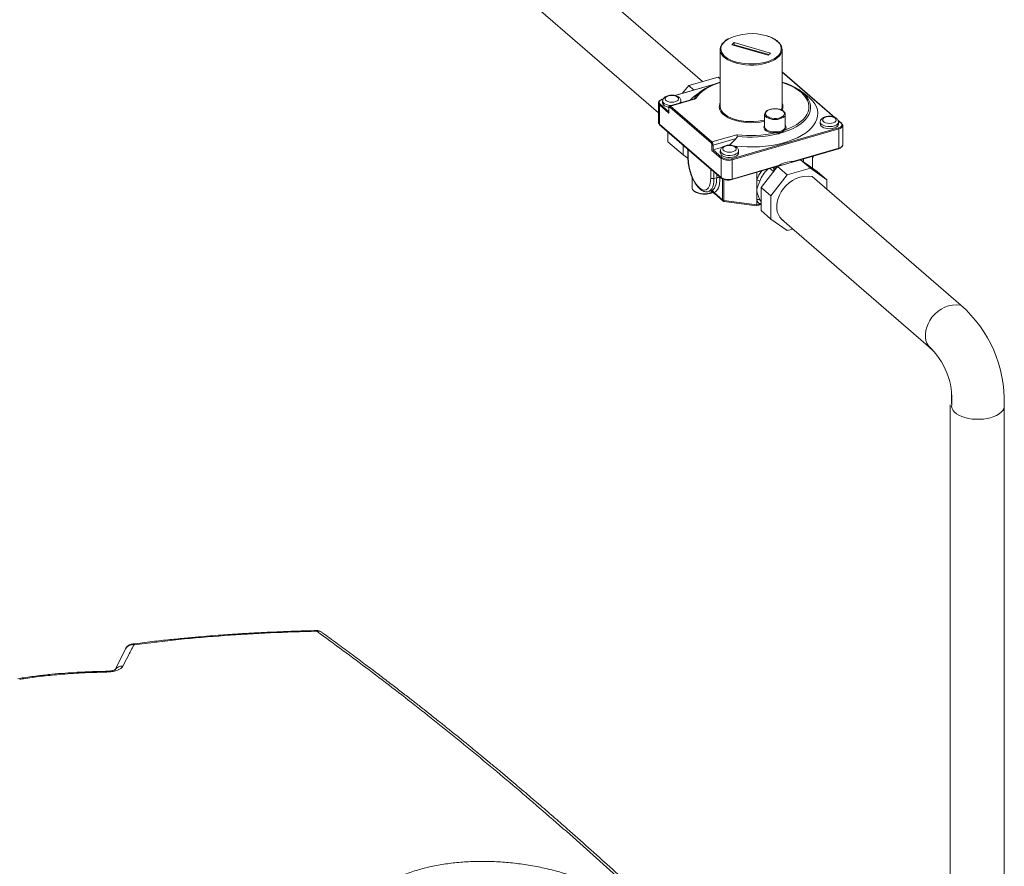
# Model space of a CAD drawing. Extents: x 22 to 39.4, y 23.8 to 34.7.
# Drawn here: x 25.3 to 27.4, y 30.8 to 32.6 of the extents above; entities that cross this region are included whole.
import ezdxf

# ---------------------------------------------------------------- set-up
doc = ezdxf.new("R2010")
doc.units = 0
doc.header["$LTSCALE"] = 0.2
doc.header["$MEASUREMENT"] = 0

# ---------------------------------------------------------------- blocks, each defined once
blk = doc.blocks.new('A$C4188184A')
at = {"color": 7, "linetype": 'Continuous', "lineweight": 15}
for p, q in [((2.5327, 8.6664), (2.2336, 8.9254)), ((2.1588, 8.8438), (2.4395, 8.6007)), ((2.5991, 8.7484), (2.594, 8.744)), ((2.594, 8.744), (2.6708, 8.7219)), ((2.6758, 8.7262), (2.5991, 8.7484)), ((2.5991, 8.744), (2.5991, 8.7484)), ((2.5991, 8.744), (2.672, 8.723)), ((2.5695, 8.7337), (2.5695, 8.6146)), ((2.6708, 8.7219), (2.6758, 8.7262)), ((2.7003, 8.6146), (2.7003, 8.7337)), ((2.5033, 8.6579), (2.5653, 8.6758)), ((2.5695, 8.6722), (2.5653, 8.6758)), ((2.5653, 8.6758), (2.5695, 8.6728)), ((2.8116, 8.5906), (2.7003, 8.687)), ((2.8098, 8.5914), (2.7003, 8.6862)), ((2.5548, 8.66), (2.4744, 8.6368)), ((2.5527, 8.6591), (2.4749, 8.6367)), ((2.4905, 8.6415), (2.5033, 8.6579)), ((2.5144, 8.6484), (2.5033, 8.6579)), ((2.5326, 8.648), (2.5202, 8.6392)), ((2.7497, 8.6392), (2.7372, 8.648)), ((2.4395, 8.6211), (2.4395, 8.5805)), ((2.4417, 8.6169), (2.4417, 8.5763)), ((2.4618, 8.5995), (2.4417, 8.6169)), ((2.4432, 8.6188), (2.4616, 8.6028)), ((2.4496, 8.6297), (2.4482, 8.6293)), ((2.4484, 8.6254), (2.4484, 8.621)), ((2.4494, 8.6293), (2.4487, 8.6291)), ((2.5507, 8.5371), (2.4635, 8.6126)), ((2.5154, 8.6299), (2.4636, 8.6149)), ((2.5178, 8.6297), (2.465, 8.6144)), ((2.465, 8.6144), (2.5522, 8.5389)), ((2.487, 8.6217), (2.487, 8.6254)), ((2.4616, 8.6115), (2.4616, 8.6006)), ((2.4618, 8.6111), (2.4618, 8.5995)), ((2.6634, 8.5972), (2.6634, 8.571)), ((2.707, 8.5974), (2.707, 8.5972)), ((2.707, 8.571), (2.707, 8.5972)), ((2.4417, 8.5763), (2.5717, 8.4637)), ((2.4421, 8.5754), (2.572, 8.4629)), ((2.7805, 8.5809), (2.7805, 8.5765)), ((2.8255, 8.5786), (2.8179, 8.5851)), ((2.8244, 8.5788), (2.8186, 8.5838)), ((2.8191, 8.5765), (2.8191, 8.5809)), ((2.8281, 8.5329), (2.8281, 8.5736)), ((2.4595, 8.5395), (2.4595, 8.5603)), ((2.5522, 8.5389), (2.605, 8.5542)), ((2.5937, 8.5035), (2.8188, 8.5685)), ((2.8197, 8.5663), (2.5946, 8.5013)), ((2.6856, 8.5601), (2.6908, 8.5603)), ((2.691, 8.5583), (2.6857, 8.5579)), ((2.7007, 8.5632), (2.7039, 8.5654)), ((2.7053, 8.5635), (2.7016, 8.5614)), ((2.8197, 8.5256), (2.8197, 8.5663)), ((2.4918, 8.5116), (2.4595, 8.5395)), ((2.4918, 8.5116), (2.4918, 8.5324)), ((2.5524, 8.5211), (2.5524, 8.5327)), ((2.6031, 8.5464), (2.5547, 8.5324)), ((2.5547, 8.5324), (2.5547, 8.5222)), ((2.5891, 8.5322), (2.6031, 8.5464)), ((2.5017, 8.5046), (2.4918, 8.5116)), ((2.5016, 8.5238), (2.5016, 8.5051)), ((2.5023, 8.5233), (2.5023, 8.5038)), ((2.5717, 8.5044), (2.5524, 8.5211)), ((2.5743, 8.5279), (2.5547, 8.5222)), ((2.5547, 8.5222), (2.5731, 8.5063)), ((2.57, 8.5201), (2.57, 8.5158)), ((2.6086, 8.5158), (2.6086, 8.5201)), ((2.723, 8.4977), (2.8197, 8.5256)), ((2.734, 8.5001), (2.8193, 8.5247)), ((2.764, 8.484), (2.764, 8.5088)), ((2.7641, 8.5083), (2.7643, 8.5089)), ((2.7641, 8.4838), (2.7641, 8.5088)), ((2.5717, 8.4637), (2.5717, 8.5044)), ((2.5946, 8.5013), (2.5946, 8.4607)), ((2.5946, 8.4607), (2.6927, 8.489)), ((2.7393, 8.5015), (2.6906, 8.4874)), ((2.7308, 8.499), (2.7312, 8.4995)), ((2.7327, 8.4996), (2.7337, 8.5001)), ((2.7393, 8.5015), (2.7599, 8.4837)), ((2.7738, 8.477), (2.7393, 8.5015)), ((2.7455, 8.5034), (2.7455, 8.4971)), ((2.5057, 8.4782), (2.5057, 8.4773)), ((2.5497, 8.4628), (2.5497, 8.4822)), ((2.5566, 8.4763), (2.5566, 8.4619)), ((2.5624, 8.4636), (2.5624, 8.4712)), ((2.5942, 8.4598), (2.6811, 8.4849)), ((2.6467, 8.4749), (2.6467, 8.4589)), ((2.6906, 8.4874), (2.6562, 8.443)), ((2.6811, 8.4771), (2.6744, 8.4829)), ((2.7112, 8.4696), (2.6767, 8.4252)), ((2.6906, 8.4874), (2.7112, 8.4696)), ((2.7599, 8.4837), (2.7112, 8.4696)), ((2.7943, 8.4592), (2.7599, 8.4837)), ((2.7738, 8.477), (2.7943, 8.4592)), ((2.5103, 8.4651), (2.5103, 8.4428)), ((2.5566, 8.4619), (2.5624, 8.4636)), ((2.5692, 8.4653), (2.5692, 8.4627)), ((2.5747, 8.4169), (2.5747, 8.4612)), ((2.5777, 8.46), (2.5777, 8.4157)), ((2.6467, 8.4589), (2.6467, 8.4377)), ((3.0769, 8.1951), (2.7637, 8.4664)), ((2.7943, 8.4398), (2.7943, 8.4592)), ((2.5103, 8.4428), (2.5103, 8.4418)), ((2.5449, 8.4342), (2.5507, 8.4359)), ((2.5543, 8.4355), (2.5498, 8.4358)), ((2.5579, 8.4299), (2.5498, 8.4357)), ((2.5568, 8.4324), (2.5747, 8.4169)), ((2.5576, 8.4301), (2.5758, 8.4144)), ((2.6467, 8.4377), (2.6467, 8.4165)), ((2.6562, 8.443), (2.6767, 8.4252)), ((2.6562, 8.443), (2.6562, 8.3943)), ((2.5777, 8.4157), (2.6467, 8.4065)), ((2.5784, 8.4132), (2.6464, 8.4041)), ((2.6464, 8.4041), (2.6562, 8.4069)), ((2.6467, 8.4165), (2.6467, 8.4065)), ((2.6467, 8.4065), (2.6524, 8.4081)), ((2.6767, 8.4252), (2.6767, 8.3765)), ((2.6562, 8.3943), (2.6767, 8.3765)), ((2.6767, 8.3765), (2.7112, 8.352)), ((2.6993, 8.3757), (3.0137, 8.1034)), ((2.7112, 8.352), (2.7228, 8.3554)), ((3.0168, 8.1008), (3.0173, 8.1003)), ((3.0575, 8.0092), (3.0575, 7.9871)), ((3.1682, 7.9871), (3.1682, 8.0064)), ((3.0543, 7.9845), (3.0543, 5.6512)), ((3.1684, 5.6512), (3.1684, 7.9845)), ((1.3169, 7.4709), (1.2935, 7.4254)), ((1.0986, 7.4091), (1.0891, 7.4073))]:
    blk.add_line(p, q, dxfattribs=at)
at = {"color": 7, "linetype": 'Continuous', "lineweight": 15, "flags": 128}
for points in [[(2.6915, 8.75), (2.6954, 8.7461), (2.6982, 8.742), (2.6998, 8.7377), (2.7003, 8.7333), (2.6996, 8.729), (2.6978, 8.7247), (2.6948, 8.7206), (2.6908, 8.7167), (2.6858, 8.7131), (2.6798, 8.7099), (2.6731, 8.7071), (2.6657, 8.7048), (2.6577, 8.703), (2.6494, 8.7018), (2.6407, 8.7011), (2.632, 8.701), (2.6233, 8.7015), (2.6148, 8.7026), (2.6067, 8.7042), (2.5991, 8.7063), (2.5921, 8.709), (2.5859, 8.712), (2.5806, 8.7155), (2.5762, 8.7193), (2.5729, 8.7233), (2.5707, 8.7275), (2.5696, 8.7319), (2.5697, 8.7362), (2.571, 8.7406), (2.5734, 8.7448), (2.5769, 8.7488), (2.5792, 8.7508)], [(2.5871, 8.7562), (2.5864, 8.7558), (2.5812, 8.7523), (2.5771, 8.7485), (2.574, 8.7444), (2.572, 8.7402), (2.5712, 8.7359), (2.5716, 8.7315), (2.5732, 8.7272), (2.5759, 8.7231), (2.5774, 8.7214)], [(2.5989, 8.7426), (2.599, 8.7431), (2.5991, 8.744)], [(2.5774, 8.7214), (2.5797, 8.7192), (2.5846, 8.7156), (2.5904, 8.7124), (2.597, 8.7095), (2.6043, 8.7072), (2.6122, 8.7054), (2.6205, 8.7041), (2.6291, 8.7034), (2.6378, 8.7033), (2.6465, 8.7038), (2.6549, 8.7049), (2.6629, 8.7065), (2.6705, 8.7087), (2.6773, 8.7114), (2.6834, 8.7145), (2.6886, 8.718), (2.6924, 8.7214)], [(2.5695, 8.6645), (2.5652, 8.663), (2.5558, 8.6594), (2.5471, 8.6553), (2.5393, 8.6508), (2.5324, 8.6459), (2.5265, 8.6408), (2.5216, 8.6353), (2.5178, 8.6297)], [(2.5207, 8.6376), (2.5238, 8.6408), (2.5298, 8.646), (2.5369, 8.6509), (2.5448, 8.6554), (2.5536, 8.6595), (2.5632, 8.6632), (2.5695, 8.6653)], [(2.7003, 8.6653), (2.7099, 8.662), (2.7192, 8.6582), (2.7277, 8.6539), (2.7354, 8.6493), (2.7421, 8.6443), (2.7478, 8.639), (2.7523, 8.6337)], [(2.7053, 8.5635), (2.7147, 8.5672), (2.7233, 8.5713), (2.731, 8.5758), (2.7379, 8.5807), (2.7437, 8.5859), (2.7485, 8.5914), (2.7523, 8.597), (2.7548, 8.6028), (2.7563, 8.6088), (2.7566, 8.6147), (2.7557, 8.6207), (2.7536, 8.6265), (2.7504, 8.6323), (2.7462, 8.6378), (2.7408, 8.6431), (2.7344, 8.6482), (2.7271, 8.6529), (2.7189, 8.6572), (2.7099, 8.6611), (2.7003, 8.6645)], [(2.48, 8.6333), (2.4774, 8.635), (2.4739, 8.6362), (2.4698, 8.6368), (2.4656, 8.6368), (2.4615, 8.6362), (2.458, 8.635), (2.4554, 8.6333), (2.4538, 8.6313), (2.4535, 8.6292), (2.4544, 8.6271), (2.4566, 8.6253), (2.4597, 8.6239), (2.4635, 8.6229), (2.4677, 8.6226), (2.4719, 8.6229), (2.4757, 8.6239), (2.4788, 8.6253), (2.481, 8.6271), (2.4819, 8.6292), (2.4816, 8.6313), (2.48, 8.6333)], [(2.5148, 8.6296), (2.5187, 8.6353), (2.5207, 8.6376)], [(2.5971, 8.531), (2.6015, 8.5304), (2.6141, 8.5291), (2.6269, 8.5285), (2.6398, 8.5284), (2.6526, 8.5289), (2.6653, 8.53), (2.6777, 8.5317), (2.6897, 8.5339), (2.7013, 8.5367), (2.7124, 8.54), (2.7228, 8.5438), (2.7324, 8.548), (2.7413, 8.5527), (2.7492, 8.5578), (2.7562, 8.5632), (2.7622, 8.5688), (2.7671, 8.5748), (2.7709, 8.5809), (2.7736, 8.5872), (2.7751, 8.5936), (2.7754, 8.6), (2.7746, 8.6065), (2.7726, 8.6128), (2.7694, 8.619), (2.7651, 8.6251), (2.7597, 8.6309), (2.7533, 8.6365), (2.7497, 8.6392)], [(2.7523, 8.6337), (2.7525, 8.6334), (2.7561, 8.6277), (2.7586, 8.6218), (2.7599, 8.6158), (2.7601, 8.6097), (2.7591, 8.6037), (2.757, 8.5978), (2.7537, 8.592), (2.7493, 8.5864), (2.7439, 8.581), (2.7374, 8.5759), (2.73, 8.5711), (2.7218, 8.5668), (2.7127, 8.5628), (2.7029, 8.5593)], [(2.4487, 8.6291), (2.4463, 8.6282), (2.4443, 8.6272), (2.4427, 8.6259), (2.4417, 8.6245), (2.4412, 8.6231), (2.4413, 8.6216), (2.442, 8.6201), (2.4432, 8.6188)], [(2.4665, 8.6158), (2.4645, 8.6159), (2.4599, 8.6166), (2.4557, 8.6178), (2.4523, 8.6196), (2.4499, 8.6217), (2.4486, 8.624), (2.4484, 8.6254)], [(2.4484, 8.621), (2.4486, 8.6196), (2.4499, 8.6173), (2.4523, 8.6152), (2.4557, 8.6135), (2.4599, 8.6122), (2.4615, 8.6119)], [(2.4635, 8.6126), (2.4632, 8.6128), (2.4629, 8.6129), (2.4626, 8.6129), (2.4623, 8.6127), (2.4621, 8.6125), (2.462, 8.6121), (2.4619, 8.6117), (2.4618, 8.6111)], [(2.487, 8.6255), (2.4865, 8.6232), (2.485, 8.6211)], [(2.5866, 8.5899), (2.5847, 8.5909), (2.5792, 8.5945), (2.5747, 8.5984), (2.5713, 8.6025), (2.569, 8.6068), (2.5679, 8.6113), (2.568, 8.6158), (2.5693, 8.6202), (2.5695, 8.6206)], [(2.58, 8.5968), (2.5806, 8.5964), (2.5859, 8.5929), (2.5921, 8.5899), (2.5991, 8.5872), (2.6067, 8.5851), (2.6148, 8.5835), (2.6233, 8.5824), (2.632, 8.5819), (2.6407, 8.582), (2.6494, 8.5827), (2.6577, 8.584), (2.6634, 8.5852)], [(2.707, 8.5972), (2.7067, 8.5953), (2.7052, 8.5929), (2.7027, 8.5907), (2.6992, 8.5888), (2.695, 8.5874), (2.6902, 8.5866), (2.6852, 8.5863), (2.6802, 8.5866), (2.6754, 8.5874), (2.6712, 8.5888), (2.6677, 8.5907), (2.6652, 8.5929), (2.6637, 8.5953), (2.6634, 8.597)], [(2.7026, 8.6037), (2.6997, 8.6056), (2.696, 8.6071), (2.6916, 8.6082), (2.6868, 8.6087), (2.682, 8.6086), (2.6773, 8.6079), (2.6731, 8.6067), (2.6696, 8.605), (2.667, 8.6029), (2.6655, 8.6006), (2.6651, 8.5982), (2.6659, 8.5958), (2.6678, 8.5936), (2.6707, 8.5917), (2.6745, 8.5901), (2.6788, 8.5891), (2.6836, 8.5886), (2.6884, 8.5887), (2.6931, 8.5894), (2.6973, 8.5906), (2.7008, 8.5923), (2.7034, 8.5943), (2.7049, 8.5966), (2.7053, 8.599), (2.7045, 8.6014), (2.7026, 8.6037)], [(2.8122, 8.5888), (2.8095, 8.5905), (2.806, 8.5917), (2.802, 8.5923), (2.7977, 8.5923), (2.7936, 8.5917), (2.7901, 8.5905), (2.7875, 8.5888), (2.7859, 8.5868), (2.7856, 8.5847), (2.7866, 8.5826), (2.7887, 8.5808), (2.7918, 8.5794), (2.7956, 8.5784), (2.7998, 8.5781), (2.804, 8.5784), (2.8079, 8.5794), (2.811, 8.5808), (2.8131, 8.5826), (2.814, 8.5847), (2.8137, 8.5868), (2.8122, 8.5888)], [(2.6857, 8.5579), (2.6803, 8.5581), (2.6752, 8.559), (2.6707, 8.5604), (2.6669, 8.5623), (2.664, 8.5646), (2.6623, 8.5671), (2.6617, 8.5698), (2.6624, 8.5724), (2.6634, 8.5739)], [(2.6634, 8.571), (2.6637, 8.5694), (2.6651, 8.5669), (2.6676, 8.5646), (2.6712, 8.5627), (2.6755, 8.5613), (2.6805, 8.5604), (2.6856, 8.5601)], [(2.8191, 8.581), (2.8186, 8.5787), (2.8169, 8.5764), (2.8142, 8.5744), (2.8105, 8.5729), (2.8062, 8.5718), (2.8014, 8.5713), (2.7966, 8.5714), (2.792, 8.5721), (2.7879, 8.5733), (2.7845, 8.5751), (2.7821, 8.5772), (2.7808, 8.5795), (2.7805, 8.5809)], [(2.7805, 8.5765), (2.7808, 8.5751), (2.7821, 8.5728), (2.7845, 8.5707), (2.7879, 8.569), (2.792, 8.5677), (2.7966, 8.567), (2.8014, 8.5669), (2.8062, 8.5674), (2.8105, 8.5685), (2.8142, 8.5701), (2.8169, 8.5721), (2.8186, 8.5743), (2.8191, 8.5765)], [(2.8188, 8.5685), (2.8212, 8.5693), (2.8233, 8.5704), (2.8248, 8.5717), (2.8259, 8.5731), (2.8263, 8.5745), (2.8262, 8.576), (2.8256, 8.5774), (2.8244, 8.5788)], [(2.8281, 8.5735), (2.828, 8.573), (2.8275, 8.5714), (2.8263, 8.5698), (2.8246, 8.5684), (2.8223, 8.5672), (2.8197, 8.5663)], [(2.6016, 8.528), (2.599, 8.5297), (2.5955, 8.5309), (2.5914, 8.5315), (2.5871, 8.5315), (2.5831, 8.5309), (2.5796, 8.5297), (2.5769, 8.528), (2.5754, 8.5261), (2.5751, 8.5239), (2.576, 8.5219), (2.5781, 8.52), (2.5812, 8.5186), (2.5851, 8.5177), (2.5893, 8.5173), (2.5935, 8.5177), (2.5973, 8.5186), (2.6004, 8.52), (2.6025, 8.5219), (2.6035, 8.5239), (2.6032, 8.5261), (2.6016, 8.528)], [(2.8197, 8.5256), (2.8223, 8.5266), (2.8246, 8.5278), (2.8263, 8.5292), (2.8275, 8.5307), (2.828, 8.5323), (2.8281, 8.5329)], [(2.6085, 8.5202), (2.608, 8.5179), (2.6064, 8.5156), (2.6036, 8.5137), (2.5999, 8.5121), (2.5956, 8.511), (2.5909, 8.5105), (2.5861, 8.5106), (2.5814, 8.5113), (2.5773, 8.5126), (2.5739, 8.5143), (2.5715, 8.5164), (2.5702, 8.5187), (2.57, 8.5201)], [(2.57, 8.5158), (2.5702, 8.5143), (2.5715, 8.512), (2.5739, 8.5099), (2.5773, 8.5082), (2.5814, 8.5069), (2.5861, 8.5062), (2.5909, 8.5061), (2.5956, 8.5066), (2.5999, 8.5077), (2.6036, 8.5093), (2.6064, 8.5113), (2.608, 8.5136), (2.6086, 8.5158)], [(2.5023, 8.5038), (2.5026, 8.4972), (2.5035, 8.4902), (2.5049, 8.483), (2.5068, 8.4758), (2.5093, 8.4688), (2.5121, 8.4622), (2.5152, 8.4561), (2.5187, 8.4507), (2.5223, 8.446), (2.526, 8.4423), (2.5297, 8.4396), (2.5333, 8.438), (2.5368, 8.4375), (2.5399, 8.4381), (2.5427, 8.4398), (2.5452, 8.4426), (2.5471, 8.4464), (2.5485, 8.4511), (2.5494, 8.4567), (2.5497, 8.4628)], [(2.6927, 8.489), (2.693, 8.4882), (2.693, 8.4881)], [(2.723, 8.4977), (2.7228, 8.4968), (2.7228, 8.4967)], [(2.5566, 8.4619), (2.5563, 8.4554), (2.5554, 8.4495), (2.554, 8.4445), (2.552, 8.4403), (2.5496, 8.4371), (2.5467, 8.435), (2.545, 8.4343)], [(2.551, 8.436), (2.5535, 8.4372), (2.5557, 8.4391), (2.5577, 8.4418), (2.5593, 8.445), (2.5606, 8.4489), (2.5616, 8.4533), (2.5622, 8.4583), (2.5624, 8.4636)], [(2.5692, 8.4627), (2.569, 8.4568), (2.5684, 8.4514), (2.5674, 8.4466), (2.5659, 8.4423), (2.5641, 8.4388), (2.562, 8.4359), (2.5595, 8.4338), (2.5568, 8.4324)], [(2.7028, 8.4406), (2.6983, 8.4339), (2.6945, 8.427), (2.6917, 8.4197), (2.6898, 8.4125), (2.6889, 8.4053), (2.689, 8.3983), (2.6901, 8.3917), (2.6923, 8.3857), (2.6954, 8.3803), (2.6993, 8.3757), (2.7021, 8.3734)], [(2.5777, 8.4157), (2.5778, 8.4149), (2.5778, 8.4143), (2.578, 8.4137), (2.5781, 8.4134), (2.5783, 8.4132), (2.5784, 8.4132)], [(3.0161, 8.1693), (3.0115, 8.1627), (3.0078, 8.1557), (3.0049, 8.1485), (3.003, 8.1412), (3.0021, 8.134), (3.0022, 8.1271), (3.0034, 8.1205), (3.0055, 8.1145), (3.0086, 8.1091), (3.0126, 8.1045), (3.0153, 8.1021)], [(3.1679, 7.9845), (3.1681, 7.9807), (3.1672, 7.9767), (3.1651, 7.9728), (3.1619, 7.9691), (3.1577, 7.9656), (3.1524, 7.9625), (3.1464, 7.9599), (3.1396, 7.9577), (3.1323, 7.956), (3.1245, 7.9548), (3.1165, 7.9543), (3.1085, 7.9543), (3.1005, 7.9549), (3.0928, 7.9561), (3.0855, 7.9578), (3.0788, 7.9601), (3.0728, 7.9628), (3.0676, 7.9659), (3.0635, 7.9694), (3.0604, 7.9731), (3.0584, 7.977), (3.0575, 7.981), (3.0578, 7.9845)], [(1.7182, 7.5089), (1.7184, 7.5089), (1.719, 7.5084), (1.7197, 7.5074)]]:
    blk.add_lwpolyline(points, dxfattribs=at)
at = {"color": 7, "linetype": 'Continuous', "lineweight": 15}
for centre, radius, start, end in [((2.6354, 8.6568), 0.1105, 72.7535, 115.8912), ((2.6515, 8.7028), 0.0618, 51.3377, 74.3776), ((2.6793, 8.7353), 0.0191, 313.1414, 55.6398), ((2.5658, 8.5735), 0.08, 124.796, 137.703), ((2.445, 8.6214), 0.00558, 182.8682, 233.4276), ((2.4438, 8.6168), 0.00207, 107.2124, 177.1678), ((2.4483, 8.6288), 0.000516, 42.7236, 99.568), ((2.4656, 8.6125), 0.00207, 107.2071, 177.1731), ((2.4638, 8.6134), 0.00155, 42.6995, 99.5735), ((2.5928, 8.6164), 0.0233, 184.3263, 236.8066), ((2.6829, 8.6147), 0.0175, 332.5799, 359.7023), ((2.6844, 8.6132), 0.0175, 335.0567, 25.1564), ((2.4622, 8.6116), 0.000558, 182.9832, 233.4348), ((2.445, 8.5807), 0.00558, 182.955, 233.4208), ((2.4428, 8.5762), 0.00109, 177.7433, 227.5981), ((2.6352, 8.6972), 0.1178, 245.6053, 283.8344), ((2.6998, 8.5714), 0.0072, 304.2709, 357.5021), ((2.7015, 8.5695), 0.00712, 302.8142, 38.6418), ((2.8247, 8.5777), 0.00116, 51.6941, 109.2324), ((2.6348, 8.7874), 0.2351, 262.7118, 282.5006), ((2.6348, 8.7891), 0.2399, 262.987, 283.812), ((2.7589, 8.56), 0.0733, 179.9241, 181.7148), ((2.6966, 8.5599), 0.00582, 176.4456, 196.6067), ((2.6831, 8.5532), 0.00938, 18.5188, 33.0776), ((2.7033, 8.5634), 0.00263, 184.8461, 230.7998), ((2.6952, 8.5561), 0.00833, 22.2241, 38.924), ((2.706, 8.5655), 0.00209, 182.6959, 251.872), ((2.8165, 8.5663), 0.00318, 359.5189, 42.5845), ((2.5528, 8.537), 0.00207, 107.2071, 177.1731), ((2.546, 8.5328), 0.00636, 359.5124, 42.5911), ((2.5451, 8.5325), 0.00954, 359.5129, 42.59), ((2.5539, 8.535), 0.00271, 237.1331, 287.6054), ((2.8189, 8.5255), 0.000831, 301.7998, 12.4601), ((2.5033, 8.5052), 0.00167, 182.9899, 233.4146), ((2.5737, 8.5043), 0.00207, 107.2124, 177.1678), ((2.5864, 8.5272), 0.0271, 237.1361, 287.6022), ((2.5864, 8.5267), 0.0244, 237.1362, 287.6023), ((2.5914, 8.5013), 0.00318, 359.5189, 42.5845), ((2.724, 8.4374), 0.0603, 90.9502, 121.2541), ((2.7202, 8.4305), 0.0787, 142.9309, 158.8853), ((2.7221, 8.4294), 0.0739, 135.0169, 158.7359), ((2.5541, 8.4697), 0.00813, 237.1374, 287.6011), ((2.5648, 8.4558), 0.00813, 57.1374, 107.6011), ((2.5864, 8.4865), 0.0271, 237.1361, 287.6022), ((2.5728, 8.4637), 0.00109, 177.7343, 227.6484), ((2.5938, 8.4605), 0.0008, 300.2035, 14.0417), ((2.6446, 8.4447), 0.0144, 52.9979, 81.3891), ((2.7552, 8.4017), 0.0652, 82.5279, 143.3829), ((2.5191, 8.4434), 0.00886, 190.6135, 233.1724), ((2.5366, 8.4721), 0.0424, 237.3325, 293.3663), ((2.5783, 8.4217), 0.00598, 233.143, 264.876), ((2.578, 8.4168), 0.00327, 177.7491, 227.5987), ((2.579, 8.4182), 0.00503, 229.1066, 262.3693), ((2.6505, 8.4122), 0.00572, 61.1079, 131.0764), ((2.6797, 8.4325), 0.0366, 205.9662, 221.8549), ((2.6571, 8.4037), 0.00647, 98.2689, 136.702), ((2.684, 8.4323), 0.0343, 206.0455, 215.5479), ((3.0684, 8.1304), 0.0652, 82.5279, 143.3829), ((2.8985, 7.9924), 0.27, 358.3204, 48.6516), ((2.9027, 7.9953), 0.1555, 356.0076, 47.0441), ((1.7186, 7.4894), 0.0196, 54.1189, 91.1995), ((1.7223, 7.4941), 0.0136, 55.239, 101.1867), ((1.3339, 7.4613), 0.0196, 106.1021, 152.5786), ((1.332, 7.4617), 0.0177, 83.0313, 150.7831), ((1.3339, 7.4613), 0.0196, 97.281, 106.1021), ((1.3315, 7.4775), 0.00319, 32.4915, 88.3156), ((1.3086, 7.4161), 0.0178, 83.1238, 145.5374), ((1.0984, 7.4061), 0.00302, 28.4272, 86.7577), ((1.271, 7.4216), 0.00332, 355.0615, 25.8124)]:
    blk.add_arc(centre, radius, start, end, dxfattribs=at)
blk.add_ellipse((2.4633, 8.5999), major_axis=(-0.00097, 0.00213), ratio=0.641742, start_param=0.952135, end_param=1.475734, dxfattribs=at)
for points, knots in [([(2.6803, 8.7579), (2.6795, 8.7583), (2.6767, 8.7597), (2.6728, 8.7612), (2.6695, 8.7621), (2.6686, 8.7624)], [0, 0, 0, 0, 0.233389, 0.796182, 1, 1, 1, 1]), ([(2.6912, 8.7509), (2.6904, 8.7515), (2.6882, 8.7534), (2.6846, 8.7557), (2.6814, 8.7573), (2.6803, 8.7579)], [0, 0, 0, 0, 0.249386, 0.722632, 1, 1, 1, 1]), ([(2.5861, 8.756), (2.5849, 8.7553), (2.5825, 8.754), (2.5806, 8.7524), (2.5797, 8.7517)], [0, 0, 0, 0, 0.509313, 1, 1, 1, 1]), ([(2.4833, 8.6328), (2.4828, 8.6332), (2.4813, 8.6344), (2.4783, 8.6358), (2.4742, 8.637), (2.4699, 8.6376), (2.4654, 8.6376), (2.461, 8.637), (2.4569, 8.6357), (2.4535, 8.634), (2.4508, 8.6318), (2.4492, 8.6292), (2.4484, 8.627), (2.4485, 8.6257), (2.4485, 8.6253)], [0, 0, 0, 0, 0.0550945, 0.1490934, 0.2457119, 0.3414982, 0.4365583, 0.5320833, 0.6291433, 0.7296118, 0.817702, 0.8972924, 0.9729318, 1, 1, 1, 1]), ([(2.4482, 8.6293), (2.4476, 8.6291), (2.4458, 8.6285), (2.4431, 8.6271), (2.4409, 8.6252), (2.4396, 8.6231), (2.4396, 8.6217), (2.4396, 8.6211)], [0, 0, 0, 0, 0.127859, 0.374059, 0.62453, 0.838923, 1, 1, 1, 1]), ([(2.4636, 8.6149), (2.4634, 8.6148), (2.463, 8.6147), (2.4624, 8.6142), (2.4619, 8.6133), (2.4616, 8.6124), (2.4616, 8.6118), (2.4616, 8.6115)], [0, 0, 0, 0, 0.1072, 0.331599, 0.557492, 0.844343, 1, 1, 1, 1]), ([(2.4869, 8.6256), (2.4868, 8.6264), (2.4867, 8.6281), (2.4854, 8.6307), (2.4841, 8.632), (2.4833, 8.6328)], [0, 0, 0, 0, 0.285867, 0.63427, 1, 1, 1, 1]), ([(2.5155, 8.6298), (2.5156, 8.6299), (2.5162, 8.6301), (2.517, 8.6299), (2.5177, 8.6297), (2.5178, 8.6297), (2.5178, 8.6297)], [0, 0, 0, 0, 0.2565631, 0.8425611, 0.9861348, 1, 1, 1, 1]), ([(2.6861, 8.6089), (2.686, 8.6089), (2.6842, 8.609), (2.6809, 8.6088), (2.6763, 8.608), (2.6721, 8.6068), (2.6686, 8.605), (2.6659, 8.6029), (2.6642, 8.6005), (2.6634, 8.5985), (2.6635, 8.5973), (2.6635, 8.5969)], [0, 0, 0, 0, 0.01461, 0.15125, 0.288097, 0.425507, 0.563982, 0.703959, 0.830005, 0.949837, 1, 1, 1, 1]), ([(2.7037, 8.6035), (2.7033, 8.6039), (2.7019, 8.605), (2.699, 8.6065), (2.6949, 8.6078), (2.6906, 8.6087), (2.6876, 8.6088), (2.6861, 8.6089)], [0, 0, 0, 0, 0.1202275, 0.3466812, 0.5734682, 0.7991668, 1, 1, 1, 1]), ([(2.7069, 8.5975), (2.7069, 8.5977), (2.707, 8.5988), (2.7062, 8.6007), (2.7049, 8.6024), (2.7039, 8.6033), (2.7037, 8.6035)], [0, 0, 0, 0, 0.097299, 0.494761, 0.895593, 1, 1, 1, 1]), ([(2.8155, 8.5883), (2.8149, 8.5887), (2.8134, 8.5899), (2.8104, 8.5913), (2.8064, 8.5925), (2.802, 8.5931), (2.7975, 8.5931), (2.7931, 8.5925), (2.789, 8.5913), (2.7856, 8.5895), (2.783, 8.5873), (2.7813, 8.5847), (2.7805, 8.5825), (2.7806, 8.5812), (2.7807, 8.5808)], [0, 0, 0, 0, 0.055095, 0.149092, 0.245709, 0.341498, 0.436557, 0.532081, 0.629143, 0.729609, 0.817702, 0.897291, 0.972932, 1, 1, 1, 1]), ([(2.4396, 8.5806), (2.4395, 8.5804), (2.4394, 8.5794), (2.4401, 8.5775), (2.4414, 8.5761), (2.4421, 8.5754)], [0, 0, 0, 0, 0.1147787, 0.526518, 1, 1, 1, 1]), ([(2.819, 8.5811), (2.819, 8.5819), (2.8189, 8.5836), (2.8176, 8.5862), (2.8162, 8.5875), (2.8155, 8.5883)], [0, 0, 0, 0, 0.285868, 0.634261, 1, 1, 1, 1]), ([(2.828, 8.5735), (2.828, 8.5737), (2.8281, 8.5747), (2.8274, 8.5765), (2.8261, 8.5779), (2.8255, 8.5786)], [0, 0, 0, 0, 0.088166, 0.512286, 1, 1, 1, 1]), ([(2.6055, 8.551), (2.6055, 8.5506), (2.6055, 8.5497), (2.6046, 8.5481), (2.6037, 8.547), (2.6031, 8.5464)], [0, 0, 0, 0, 0.214535, 0.529325, 1, 1, 1, 1]), ([(2.6055, 8.551), (2.6054, 8.5516), (2.6053, 8.5527), (2.6051, 8.5537), (2.605, 8.5541), (2.605, 8.5542), (2.605, 8.5542)], [0, 0, 0, 0, 0.441247, 0.881684, 0.98958, 1, 1, 1, 1]), ([(2.6908, 8.5603), (2.6931, 8.5606), (2.6967, 8.5611), (2.6996, 8.5626), (2.7007, 8.5632)], [0, 0, 0, 0, 0.620519, 1, 1, 1, 1]), ([(2.7016, 8.5614), (2.6991, 8.5603), (2.6958, 8.559), (2.6919, 8.5584), (2.691, 8.5583)], [0, 0, 0, 0, 0.773876, 1, 1, 1, 1]), ([(2.7029, 8.5593), (2.7, 8.5584), (2.6964, 8.5574), (2.6927, 8.5563), (2.692, 8.5561)], [0, 0, 0, 0, 0.806738, 1, 1, 1, 1]), ([(2.6049, 8.5275), (2.6043, 8.5279), (2.6028, 8.5291), (2.5998, 8.5305), (2.5958, 8.5317), (2.5914, 8.5323), (2.5869, 8.5323), (2.5825, 8.5317), (2.5785, 8.5305), (2.575, 8.5287), (2.5724, 8.5265), (2.5707, 8.5239), (2.5699, 8.5217), (2.5701, 8.5204), (2.5701, 8.5201)], [0, 0, 0, 0, 0.055095, 0.149092, 0.24571, 0.341498, 0.436557, 0.532083, 0.629142, 0.729611, 0.817702, 0.897291, 0.972932, 1, 1, 1, 1]), ([(2.8193, 8.5247), (2.8199, 8.5249), (2.8218, 8.5255), (2.8244, 8.5269), (2.8266, 8.5288), (2.8279, 8.5309), (2.8279, 8.5322), (2.828, 8.5327)], [0, 0, 0, 0, 0.1298503, 0.3798831, 0.6342543, 0.851987, 1, 1, 1, 1]), ([(2.6085, 8.5203), (2.6084, 8.5211), (2.6083, 8.5229), (2.607, 8.5254), (2.6056, 8.5268), (2.6049, 8.5275)], [0, 0, 0, 0, 0.285867, 0.634261, 1, 1, 1, 1]), ([(2.7641, 8.5039), (2.7647, 8.5051), (2.7656, 8.5068), (2.7661, 8.5088), (2.7662, 8.5094)], [0, 0, 0, 0, 0.703663, 1, 1, 1, 1]), ([(2.5016, 8.5051), (2.5017, 8.504), (2.5017, 8.5006), (2.5022, 8.4948), (2.5033, 8.4877), (2.5049, 8.4806), (2.5069, 8.4736), (2.5094, 8.4667), (2.5123, 8.4602), (2.5155, 8.4542), (2.519, 8.4487), (2.5228, 8.4439), (2.5268, 8.4398), (2.5308, 8.4368), (2.5349, 8.4347), (2.5387, 8.4337), (2.5422, 8.4335), (2.5442, 8.4342), (2.545, 8.4344)], [0, 0, 0, 0, 0.035538, 0.103197, 0.170554, 0.237694, 0.304741, 0.371811, 0.438982, 0.506385, 0.57417, 0.642521, 0.711644, 0.78164, 0.844685, 0.903852, 0.959955, 1, 1, 1, 1]), ([(2.6842, 8.4859), (2.6859, 8.4865), (2.6887, 8.4875), (2.6915, 8.4885), (2.6927, 8.489)], [0, 0, 0, 0, 0.576279, 1, 1, 1, 1]), ([(2.723, 8.4977), (2.724, 8.4979), (2.726, 8.4984), (2.7288, 8.4989), (2.7306, 8.4993), (2.7312, 8.4995)], [0, 0, 0, 0, 0.344257, 0.745917, 1, 1, 1, 1]), ([(2.7312, 8.4995), (2.7316, 8.4995), (2.7324, 8.4997), (2.7333, 8.4999), (2.7338, 8.5001), (2.734, 8.5001)], [0, 0, 0, 0, 0.391097, 0.840097, 1, 1, 1, 1]), ([(2.6811, 8.4849), (2.6812, 8.4849), (2.6819, 8.4851), (2.6827, 8.4854), (2.6836, 8.4857), (2.684, 8.4858), (2.6842, 8.4859)], [0, 0, 0, 0, 0.140214, 0.600037, 0.836865, 1, 1, 1, 1]), ([(2.6824, 8.4836), (2.6827, 8.4833), (2.6831, 8.4826), (2.6833, 8.4812), (2.683, 8.4797), (2.6822, 8.4783), (2.6815, 8.4775), (2.6811, 8.4771)], [0, 0, 0, 0, 0.200002, 0.400004, 0.60001, 0.799999, 1, 1, 1, 1]), ([(2.6823, 8.4766), (2.6821, 8.4767), (2.6816, 8.4767), (2.6813, 8.4769), (2.6811, 8.4771)], [0, 0, 0, 0, 0.329493, 1, 1, 1, 1]), ([(2.6813, 8.4849), (2.6813, 8.4849), (2.6813, 8.4849), (2.6815, 8.4845), (2.6819, 8.4842), (2.6822, 8.4839)], [0, 0, 0, 0, 0.152, 0.339695, 1, 1, 1, 1]), ([(2.6864, 8.482), (2.6863, 8.4821), (2.686, 8.4827), (2.6855, 8.4836), (2.685, 8.4846), (2.6845, 8.4854), (2.6843, 8.4857), (2.6842, 8.4859)], [0, 0, 0, 0, 0.1054938, 0.3291145, 0.5527466, 0.7763637, 1, 1, 1, 1]), ([(2.572, 8.4629), (2.5725, 8.4625), (2.5737, 8.4616), (2.5764, 8.4603), (2.5793, 8.4593), (2.5813, 8.4591), (2.5819, 8.4591)], [0, 0, 0, 0, 0.180461, 0.518512, 0.857252, 1, 1, 1, 1]), ([(2.5819, 8.4591), (2.5826, 8.4589), (2.5848, 8.4586), (2.5884, 8.4587), (2.5918, 8.4591), (2.5936, 8.4596), (2.5942, 8.4598)], [0, 0, 0, 0, 0.188785, 0.515444, 0.842542, 1, 1, 1, 1]), ([(2.6533, 8.4562), (2.6523, 8.4537), (2.6498, 8.4475), (2.6477, 8.4418), (2.6468, 8.4382), (2.6467, 8.4377), (2.6467, 8.4377)], [0, 0, 0, 0, 0.356903, 0.915321, 0.994818, 1, 1, 1, 1]), ([(2.5105, 8.4416), (2.5106, 8.4411), (2.5108, 8.4396), (2.5121, 8.4375), (2.5135, 8.4361), (2.5141, 8.4355)], [0, 0, 0, 0, 0.247498, 0.664765, 1, 1, 1, 1]), ([(2.5141, 8.4355), (2.5146, 8.4351), (2.5161, 8.4339), (2.5192, 8.4322), (2.5235, 8.4306), (2.5283, 8.4296), (2.5329, 8.429), (2.5358, 8.4291), (2.5369, 8.4291)], [0, 0, 0, 0, 0.102039, 0.294691, 0.487591, 0.679753, 0.871249, 1, 1, 1, 1]), ([(2.5369, 8.4291), (2.5375, 8.4291), (2.5398, 8.429), (2.5438, 8.4295), (2.5486, 8.4305), (2.552, 8.4316), (2.5536, 8.4325), (2.554, 8.4327)], [0, 0, 0, 0, 0.08979, 0.364852, 0.640409, 0.917091, 1, 1, 1, 1]), ([(2.5498, 8.4357), (2.5498, 8.4357), (2.5497, 8.4357), (2.5498, 8.4357), (2.55, 8.4356), (2.5501, 8.4356), (2.5502, 8.4355), (2.5504, 8.4354), (2.551, 8.4351), (2.5537, 8.4336), (2.5555, 8.432), (2.5571, 8.4307)], [0, 0, 0, 0, 0.0397942, 0.0722066, 0.0861991, 0.0994767, 0.1128003, 0.1269367, 0.1603778, 0.2606599, 1, 1, 1, 1]), ([(2.5543, 8.4355), (2.554, 8.4356), (2.5535, 8.4359), (2.5527, 8.4361), (2.5518, 8.4362), (2.5513, 8.4361), (2.551, 8.436)], [0, 0, 0, 0, 0.250027, 0.500047, 0.750018, 1, 1, 1, 1]), ([(2.5568, 8.4324), (2.5567, 8.4325), (2.5566, 8.4326), (2.5564, 8.433), (2.556, 8.4337), (2.5553, 8.4346), (2.5547, 8.4352), (2.5543, 8.4355)], [0, 0, 0, 0, 0.061772, 0.136163, 0.338601, 0.624898, 1, 1, 1, 1]), ([(2.5568, 8.4324), (2.5567, 8.4324), (2.5567, 8.4324), (2.5566, 8.4321), (2.5566, 8.4315), (2.557, 8.4306), (2.5576, 8.4301), (2.5579, 8.4299)], [0, 0, 0, 0, 0.061753, 0.136165, 0.338604, 0.624852, 1, 1, 1, 1]), ([(2.6467, 8.4377), (2.6467, 8.4377), (2.6468, 8.437), (2.6477, 8.4322), (2.6498, 8.4248), (2.6523, 8.4194), (2.6533, 8.4172)], [0, 0, 0, 0, 0.005174, 0.084671, 0.643094, 1, 1, 1, 1]), ([(2.6524, 8.4081), (2.6533, 8.4078), (2.6547, 8.4073), (2.6557, 8.4073), (2.6562, 8.4072)], [0, 0, 0, 0, 0.611254, 1, 1, 1, 1]), ([(1.7182, 7.5089), (1.7061, 7.5086), (1.6832, 7.5081), (1.6508, 7.5069), (1.6222, 7.5057), (1.5989, 7.5046), (1.5803, 7.5036), (1.5659, 7.5027), (1.5532, 7.5019), (1.5392, 7.501), (1.5216, 7.4997), (1.4992, 7.498), (1.4729, 7.4959), (1.4428, 7.4931), (1.409, 7.4898), (1.3714, 7.4857), (1.3453, 7.4824), (1.3316, 7.4807)], [0, 0, 0, 0, 0.092402, 0.175096, 0.2481, 0.311427, 0.354397, 0.391397, 0.422426, 0.452429, 0.500293, 0.558288, 0.6264, 0.704613, 0.792936, 0.891389, 1, 1, 1, 1]), ([(1.7197, 7.5074), (1.687, 7.5065), (1.6217, 7.5046), (1.5248, 7.4987), (1.4288, 7.4906), (1.3657, 7.483), (1.3342, 7.4792)], [0, 0, 0, 0, 0.2504923, 0.5000053, 0.7502293, 1, 1, 1, 1]), ([(2.7241, 6.6307), (2.6866, 6.6686), (2.6116, 6.7446), (2.4989, 6.8538), (2.3862, 6.9595), (2.2736, 7.0615), (2.1616, 7.1591), (2.0504, 7.2524), (1.9399, 7.3413), (1.8297, 7.4267), (1.7563, 7.4805), (1.7197, 7.5074)], [0, 0, 0, 0, 0.112011, 0.22402, 0.336026, 0.448029, 0.560029, 0.670026, 0.78002, 0.890012, 1, 1, 1, 1]), ([(2.7353, 6.6278), (2.725, 6.6384), (2.7049, 6.6588), (2.6758, 6.6881), (2.6485, 6.7154), (2.6231, 6.7406), (2.5997, 6.7637), (2.5782, 6.7847), (2.5587, 6.8036), (2.5409, 6.8208), (2.5242, 6.8369), (2.508, 6.8524), (2.4918, 6.8678), (2.4758, 6.8829), (2.4597, 6.8982), (2.4434, 6.9134), (2.4176, 6.9375), (2.3823, 6.9701), (2.3374, 7.0109), (2.2924, 7.0513), (2.2525, 7.0866), (2.2173, 7.1173), (2.1865, 7.1439), (2.1547, 7.1711), (2.1266, 7.1949), (2.103, 7.2146), (2.0848, 7.2298), (2.0682, 7.2435), (2.0532, 7.2558), (2.0304, 7.2744), (2.0105, 7.2906), (1.9925, 7.3051), (1.9847, 7.3113), (1.9756, 7.3185), (1.9653, 7.3268), (1.9524, 7.337), (1.9366, 7.3494), (1.9178, 7.3642), (1.8968, 7.3804), (1.8737, 7.3982), (1.8487, 7.4173), (1.8218, 7.4376), (1.793, 7.4591), (1.7622, 7.4819), (1.741, 7.4973), (1.73, 7.5052)], [0, 0, 0, 0, 0.030868, 0.059865, 0.086996, 0.112266, 0.135677, 0.156864, 0.176265, 0.193882, 0.209716, 0.226283, 0.242062, 0.257972, 0.274014, 0.290187, 0.306491, 0.350803, 0.395473, 0.440142, 0.484955, 0.51446, 0.545022, 0.576642, 0.60928, 0.628953, 0.647038, 0.663536, 0.678447, 0.691796, 0.731498, 0.737947, 0.74566, 0.754673, 0.764988, 0.776603, 0.793267, 0.812038, 0.832917, 0.855903, 0.880996, 0.907694, 0.936426, 0.967194, 1, 1, 1, 1]), ([(1.3342, 7.4792), (1.3298, 7.4708), (1.322, 7.4558), (1.3142, 7.4405), (1.3107, 7.4337)], [0, 0, 0, 0, 0.56, 1, 1, 1, 1]), ([(1.3107, 7.4337), (1.3099, 7.4325), (1.3081, 7.43), (1.3027, 7.4267), (1.2952, 7.4239), (1.2855, 7.4219), (1.278, 7.4215), (1.2743, 7.4213)], [0, 0, 0, 0, 0.186819, 0.373671, 0.56062, 0.780384, 1, 1, 1, 1]), ([(1.274, 7.4231), (1.2682, 7.423), (1.2558, 7.4228), (1.2358, 7.4221), (1.2132, 7.421), (1.1879, 7.4193), (1.1602, 7.4168), (1.13, 7.4135), (1.1093, 7.4106), (1.0986, 7.4091)], [0, 0, 0, 0, 0.096926, 0.209077, 0.336561, 0.479442, 0.637605, 0.811153, 1, 1, 1, 1]), ([(1.2743, 7.4213), (1.2579, 7.4209), (1.225, 7.4201), (1.1796, 7.4169), (1.1382, 7.4127), (1.1134, 7.4093), (1.1011, 7.4075)], [0, 0, 0, 0, 0.279887, 0.5599, 0.779967, 1, 1, 1, 1]), ([(1.2938, 7.4261), (1.2938, 7.4262), (1.294, 7.4264), (1.2932, 7.426), (1.2916, 7.4255), (1.2889, 7.4247), (1.285, 7.424), (1.2799, 7.4233), (1.276, 7.4231), (1.274, 7.4231)], [0, 0, 0, 0, 0.0372914, 0.1672348, 0.3066786, 0.4590768, 0.6241931, 0.8047227, 1, 1, 1, 1]), ([(1.1011, 7.4075), (1.0996, 7.4073), (1.0969, 7.4068), (1.0944, 7.4063), (1.0933, 7.406)], [0, 0, 0, 0, 0.559871, 1, 1, 1, 1]), ([(1.8491, 6.8117), (1.8437, 6.817), (1.833, 6.8277), (1.8212, 6.8446), (1.813, 6.8617), (1.8085, 6.879), (1.8079, 6.8961), (1.8111, 6.913), (1.8181, 6.9292), (1.8288, 6.9448), (1.8431, 6.9593), (1.8608, 6.9728), (1.8816, 6.9849), (1.9053, 6.9955), (1.9316, 7.0045), (1.9602, 7.0118), (1.9906, 7.0173), (2.0226, 7.0209), (2.0557, 7.0226), (2.0894, 7.0224), (2.1235, 7.0202), (2.1574, 7.0161), (2.1907, 7.0102), (2.2231, 7.0025), (2.2541, 6.9932), (2.2833, 6.9823), (2.3104, 6.97), (2.3349, 6.9565), (2.3569, 6.9418), (2.369, 6.9313), (2.375, 6.9261)], [0, 0, 0, 0, 0.035779, 0.071334, 0.107116, 0.142893, 0.178446, 0.214229, 0.250005, 0.28556, 0.321347, 0.35712, 0.392676, 0.428464, 0.464237, 0.499793, 0.535582, 0.571353, 0.606908, 0.64269, 0.678467, 0.714019, 0.749793, 0.785576, 0.821127, 0.856891, 0.892682, 0.928232, 0.96399, 1, 1, 1, 1])]:
    blk.add_open_spline(points, degree=3, knots=knots, dxfattribs=at)

msp = doc.modelspace()

# ---------------------------------------------------------------- block references
at = {"lineweight": 0}
msp.add_blockref('A$C4188184A', (24.206, 23.7808), dxfattribs=at)

doc.saveas('drawing.dxf')
